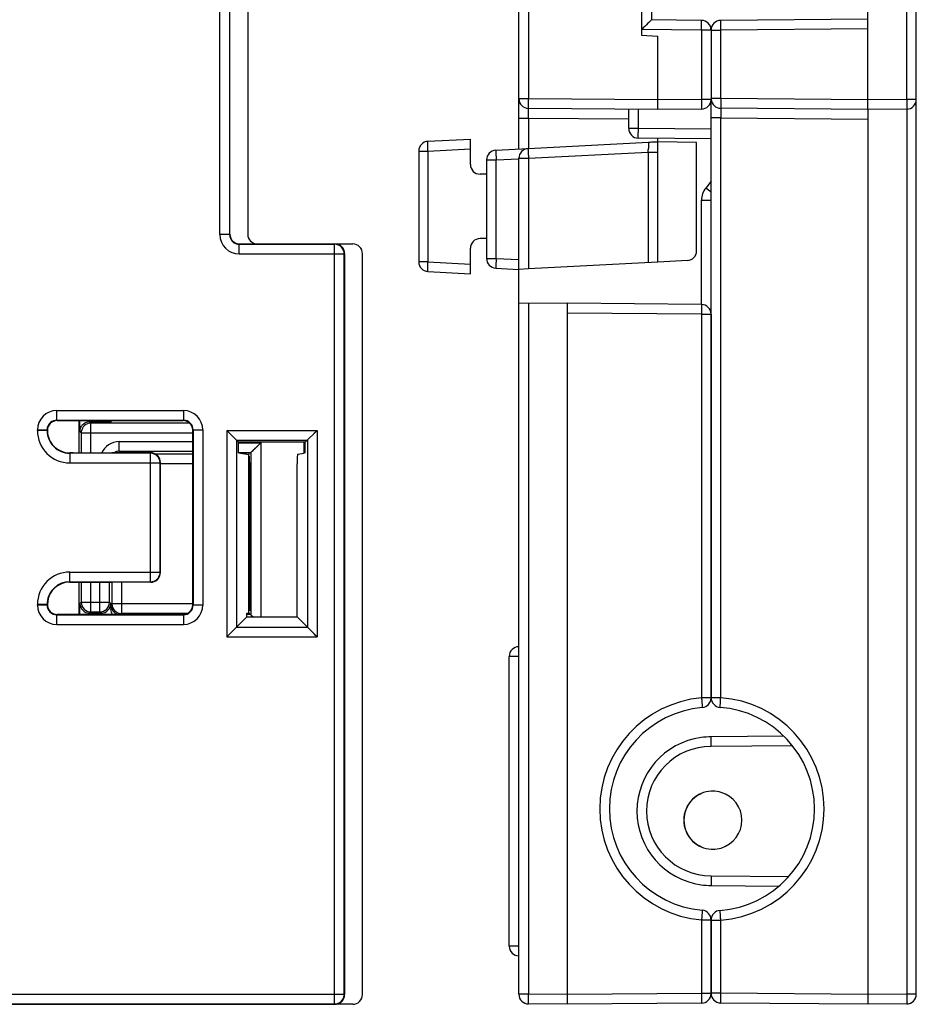
# Model space of a CAD drawing. Units: millimetres. Extents: x 102 to 215, y 92 to 236.
# Drawn here: x 130 to 157, y 131 to 161 of the extents above; entities that cross this region are included whole.
import ezdxf

# ---------------------------------------------------------------- set-up
doc = ezdxf.new("R2010")
doc.units = ezdxf.units.MM
doc.header["$LTSCALE"] = 23.1
doc.layers.get('0').update_dxf_attribs({"linetype": 'CONTINUOUS'})
doc.layers.add('AXIS', color=7, linetype='CONTINUOUS')
doc.layers.add('EDGE_FEAT', color=7, linetype='CONTINUOUS')

msp = doc.modelspace()

# ---------------------------------------------------------------- linework, layer by layer
at = {"color": 7, "linetype": 'Continuous'}
for p, q in [((157.406, 130.925), (157.406, 197.305)), ((135.853, 154.442), (135.853, 173.788)), ((136.153, 173.788), (136.153, 154.442)), ((136.164, 154.452), (136.164, 173.778)), ((136.714, 173.778), (136.714, 154.452)), ((145.106, 158.65), (145.106, 171.14)), ((145.404, 169.58), (145.404, 158.65)), ((155.906, 158.615), (155.906, 169.615)), ((157.109, 158.625), (157.109, 169.605)), ((155.906, 161.115), (151.354, 161.075)), ((151.056, 160.775), (151.354, 160.775)), ((155.906, 160.815), (151.354, 160.775)), ((151.354, 158.655), (151.354, 160.775)), ((148.904, 160.617), (149.406, 160.586)), ((149.406, 158.615), (149.406, 160.586)), ((151.354, 158.655), (151.056, 158.655)), ((151.056, 140.106), (151.056, 158.627)), ((155.906, 158.615), (151.354, 158.655)), ((157.109, 158.625), (155.906, 158.615)), ((157.406, 158.625), (157.109, 158.625)), ((148.506, 157.727), (148.506, 158.323)), ((148.804, 157.727), (148.804, 158.32)), ((155.906, 158.315), (151.354, 158.355)), ((157.109, 158.326), (155.906, 158.315)), ((155.906, 158.315), (155.906, 130.615)), ((157.109, 158.326), (157.109, 130.925)), ((145.106, 157.09), (145.106, 158.05)), ((151.354, 158.055), (155.906, 158.015)), ((151.354, 140.106), (151.354, 158.055)), ((148.804, 157.727), (148.506, 157.727)), ((151.056, 157.707), (148.804, 157.727)), ((148.804, 157.429), (148.803, 157.431)), ((151.056, 157.407), (148.804, 157.427)), ((150.606, 157.294), (149.406, 157.315)), ((149.406, 153.593), (149.406, 157.315)), ((150.606, 153.94), (150.606, 157.294)), ((144.391, 157.052), (145.391, 157.105)), ((144.106, 156.753), (144.404, 156.753)), ((144.106, 156.753), (144.106, 153.705)), ((144.404, 156.753), (145.106, 156.789)), ((144.404, 153.705), (144.404, 156.753)), ((145.106, 156.805), (145.404, 156.805)), ((145.106, 152.328), (145.106, 156.805)), ((145.404, 156.805), (145.404, 153.383)), ((136.153, 154.442), (135.853, 154.442)), ((136.453, 154.142), (139.403, 154.142)), ((136.453, 153.842), (136.453, 154.142)), ((136.464, 154.153), (139.964, 154.153)), ((139.403, 130.626), (139.403, 154.142)), ((136.453, 153.842), (139.703, 153.842)), ((139.703, 130.925), (139.703, 153.842)), ((139.714, 130.915), (139.714, 153.853)), ((140.264, 130.915), (140.264, 153.852)), ((150.322, 153.641), (149.406, 153.593)), ((145.404, 153.383), (145.106, 153.367)), ((145.106, 152.328), (146.606, 152.315)), ((145.404, 152.326), (145.404, 130.925)), ((130.803, 148.995), (134.724, 148.995)), ((130.803, 148.696), (130.803, 148.995)), ((134.724, 148.995), (134.724, 148.696)), ((130.803, 148.696), (134.724, 148.696)), ((130.814, 148.685), (134.714, 148.685)), ((131.481, 148.685), (131.481, 147.675)), ((130.203, 148.396), (130.503, 148.396)), ((130.203, 148.374), (130.203, 148.396)), ((130.503, 148.374), (130.203, 148.374)), ((130.503, 148.374), (130.503, 148.396)), ((135.014, 142.985), (135.014, 148.385)), ((135.024, 148.396), (135.324, 148.396)), ((135.024, 148.396), (135.024, 142.974)), ((135.324, 148.396), (135.324, 142.974)), ((136.068, 148.381), (138.86, 148.381)), ((136.431, 148.018), (136.068, 148.381)), ((136.068, 148.381), (136.068, 141.989)), ((138.496, 148.018), (138.86, 148.381)), ((138.86, 148.381), (138.86, 141.989)), ((136.367, 148.082), (138.56, 148.082)), ((136.367, 148.082), (136.367, 142.289)), ((138.496, 148.018), (136.431, 148.018)), ((136.431, 147.685), (136.431, 148.018)), ((138.464, 147.685), (138.464, 148.018)), ((138.496, 147.685), (138.496, 148.018)), ((138.56, 148.082), (138.56, 142.289)), ((133.703, 147.675), (131.203, 147.675)), ((131.203, 147.675), (131.203, 147.375)), ((131.314, 147.682), (131.211, 147.683)), ((131.314, 147.682), (132.511, 147.682)), ((132.514, 147.685), (132.511, 147.682)), ((133.714, 147.685), (132.514, 147.685)), ((133.703, 143.696), (133.703, 147.675)), ((133.714, 147.685), (133.722, 147.685)), ((133.722, 147.685), (133.725, 147.685)), ((136.431, 147.685), (136.75, 147.632)), ((136.761, 147.632), (136.75, 147.632)), ((136.75, 142.738), (136.75, 147.632)), ((138.258, 147.645), (138.465, 147.68)), ((138.496, 147.685), (138.464, 147.685)), ((131.203, 147.375), (134.003, 147.375)), ((134.003, 143.995), (134.003, 147.375)), ((134.014, 143.985), (134.014, 147.385)), ((138.242, 142.606), (138.242, 147.345)), ((131.203, 143.995), (134.003, 143.995)), ((131.203, 143.696), (131.203, 143.995)), ((134.001, 143.956), (134.003, 143.995)), ((131.203, 143.696), (133.703, 143.696)), ((131.211, 143.687), (131.314, 143.688)), ((131.314, 143.688), (132.511, 143.688)), ((131.481, 143.696), (131.481, 142.685)), ((132.514, 143.685), (132.511, 143.688)), ((133.714, 143.685), (132.514, 143.685)), ((133.703, 143.696), (133.706, 143.696)), ((130.503, 142.996), (130.203, 142.996)), ((130.203, 142.974), (130.203, 142.996)), ((130.503, 142.974), (130.203, 142.974)), ((130.503, 142.974), (130.503, 142.996)), ((135.324, 142.974), (135.024, 142.974)), ((130.803, 142.675), (134.724, 142.675)), ((130.803, 142.375), (130.803, 142.675)), ((134.714, 142.685), (130.814, 142.685)), ((134.724, 142.675), (134.724, 142.375)), ((136.685, 142.727), (136.75, 142.738)), ((136.685, 142.606), (136.685, 142.727)), ((136.75, 142.738), (136.76, 142.738)), ((130.803, 142.375), (134.724, 142.375)), ((136.068, 141.989), (136.685, 142.606)), ((136.685, 142.606), (138.242, 142.606)), ((138.242, 142.606), (138.86, 141.989)), ((136.367, 142.289), (138.56, 142.289)), ((136.068, 141.989), (138.86, 141.989)), ((151.354, 140.106), (151.056, 140.106)), ((151.056, 133.224), (151.354, 133.224)), ((151.056, 130.955), (151.056, 133.224)), ((151.354, 130.955), (151.354, 133.224)), ((145.106, 132.415), (144.806, 132.415)), ((105.374, 130.925), (139.703, 130.925)), ((139.701, 130.886), (139.703, 130.925)), ((151.354, 130.955), (151.056, 130.955)), ((155.906, 130.915), (151.354, 130.955)), ((157.109, 130.925), (155.906, 130.915)), ((157.406, 130.925), (157.109, 130.925)), ((105.674, 130.626), (139.403, 130.626)), ((139.403, 130.626), (139.406, 130.626)), ((139.964, 130.615), (139.414, 130.615)), ((155.906, 130.615), (151.354, 130.655)), ((157.109, 130.626), (155.906, 130.615))]:
    msp.add_line(p, q, dxfattribs=at)
for points in [[(136.163, 148.286), (136.132, 148.316), (136.1, 148.348), (136.068, 148.381)], [(138.764, 148.286), (138.795, 148.316), (138.826, 148.348), (138.86, 148.381)], [(136.163, 142.084), (136.133, 142.054), (136.101, 142.022), (136.068, 141.989)], [(138.764, 142.084), (138.795, 142.054), (138.827, 142.022), (138.86, 141.989)]]:
    msp.add_lwpolyline(points, dxfattribs=at)
for centre, radius, start, end in [((151.356, 160.775), 0.3, 90.5, 180), ((151.356, 158.655), 0.3, 185.3259, 269.5), ((157.106, 158.625), 0.3, 270.5, 360), ((148.806, 157.727), 0.3, 180, 269.5), ((144.406, 156.753), 0.3, 93, 180), ((145.406, 156.805), 0.3, 93, 180), ((136.453, 154.442), 0.6, 180.0023, 269.9977), ((136.453, 154.442), 0.3, 179.9963, 270.0036), ((139.403, 153.842), 0.3, 0.0053, 89.9947), ((150.306, 153.94), 0.3, 273, 360), ((130.803, 148.395), 0.6, 90.0023, 179.9978), ((134.724, 148.395), 0.6, 0.0023, 89.9978), ((130.805, 148.395), 0.301, 168.1287, 179.9615), ((130.803, 148.396), 0.3, 89.9934, 168.1181), ((134.724, 148.396), 0.3, 359.9964, 90.0037), ((131.203, 148.374), 1, 179.9991, 270.0009), ((131.203, 148.374), 0.7, 179.9965, 270.0035), ((133.703, 147.374), 0.3, 0.0053, 89.9947), ((133.704, 146.62), 1.065, 88.7626, 88.8936), ((133.714, 147.063), 0.622, 87.8712, 88.7537), ((133.712, 147.004), 0.681, 87.0811, 87.888), ((133.71, 146.971), 0.714, 85.4898, 87.0774), ((131.203, 142.996), 1, 89.9991, 180.0009), ((133.703, 143.995), 0.3, 270.5017, 352.4493), ((131.203, 142.996), 0.7, 89.9958, 175.0751), ((133.711, 144.386), 0.701, 272.1234, 274.5251), ((131.214, 142.985), 0.7, 149.0017, 179.1828), ((130.803, 142.975), 0.6, 180.0023, 269.9978), ((131.202, 142.995), 0.699, 175.0535, 179.9915), ((130.803, 142.974), 0.3, 179.9964, 270.0037), ((131.208, 142.985), 0.695, 179.1753, 179.9998), ((130.816, 142.985), 0.302, 180.0771, 195.1413), ((134.724, 142.975), 0.6, 270.0023, 359.9977), ((134.724, 142.974), 0.3, 269.9963, 0.0037), ((130.814, 142.985), 0.3, 195.1593, 270.0014), ((151.356, 140.106), 0.3, 180, 265.8445), ((151.104, 136.665), 3.45, 274.1558, 85.8442), ((151.106, 136.665), 3.15, 274.1555, 85.8445), ((151.356, 133.224), 0.3, 94.1555, 180), ((145.106, 132.415), 0.3, 180, 270), ((139.403, 130.925), 0.3, 270.5017, 352.4493), ((139.964, 130.915), 0.3, 269.9991, 0.0009), ((151.356, 130.955), 0.3, 180, 269.5), ((157.106, 130.925), 0.3, 270.5, 360)]:
    msp.add_arc(centre, radius, start, end, dxfattribs=at)
for centre, major_axis, ratio, start_param, end_param in [((136.464, 154.453), (-0.212, -0.212), 0.999924, 5.497825, 7.068545), ((137.014, 154.453), (0.212, 0.212), 0.999924, -3.926953, -2.356233), ((139.414, 153.852), (0.212, 0.212), 0.999924, -0.78536, 0.78536), ((139.964, 153.852), (0.212, 0.212), 0.999924, -0.78536, 0.78536), ((130.814, 148.385), (-0.212, 0.212), 0.999924, 5.497825, 7.068545), ((134.714, 148.385), (-0.212, -0.212), 0.999924, 8.639418, 10.210138), ((131.214, 148.385), (-0.495, -0.495), 0.999924, 5.497825, 6.03884), ((131.211, 148.383), (-0.264, 0.649), 0.994788, -4.559826, -3.53012), ((133.716, 147.388), (-0.114, 0.278), 0.987945, 4.319785, 5.721382), ((138.258, 147.345), (0, 0.3), 0.052408, 0.008727, 1.570796), ((133.716, 143.982), (0.114, 0.278), 0.987945, -2.579789, -1.178192), ((131.211, 142.987), (0.264, 0.649), 0.994788, 0.388528, 1.418233), ((134.714, 142.985), (-0.212, 0.212), 0.999924, 8.639418, 10.210138), ((139.414, 130.915), (0.212, -0.212), 0.999924, -0.000001, 0.78536), ((139.414, 130.915), (0.212, -0.212), 0.999924, -0.78536, -0.196344), ((139.414, 130.915), (-0.212, 0.212), 0.999924, -3.337936, -3.141594)]:
    msp.add_ellipse(centre, major_axis=major_axis, ratio=ratio, start_param=start_param, end_param=end_param, dxfattribs=at)
for points, knots in [([(151.354, 160.775), (151.354, 160.795), (151.353, 160.833), (151.353, 160.889), (151.353, 160.94), (151.353, 160.985), (151.353, 161.017), (151.353, 161.039), (151.353, 161.052), (151.353, 161.061), (151.353, 161.069), (151.354, 161.072), (151.353, 161.075), (151.354, 161.075)], [0, 0, 0, 0, 0.194666, 0.382651, 0.555595, 0.707049, 0.831314, 0.881797, 0.923797, 0.956829, 0.980648, 0.995083, 1, 1, 1, 1]), ([(151.354, 158.655), (151.354, 158.635), (151.353, 158.597), (151.353, 158.541), (151.353, 158.49), (151.353, 158.445), (151.353, 158.413), (151.353, 158.391), (151.353, 158.378), (151.353, 158.369), (151.353, 158.361), (151.354, 158.358), (151.353, 158.355), (151.354, 158.355)], [0, 0, 0, 0, 0.195066, 0.382636, 0.5555, 0.707014, 0.831363, 0.881808, 0.923769, 0.95683, 0.980689, 0.995107, 1, 1, 1, 1]), ([(155.906, 158.315), (155.905, 158.315), (155.906, 158.318), (155.905, 158.321), (155.905, 158.329), (155.905, 158.339), (155.905, 158.351), (155.905, 158.373), (155.905, 158.406), (155.905, 158.45), (155.905, 158.502), (155.905, 158.557), (155.905, 158.596), (155.906, 158.615)], [0, 0, 0, 0, 0.004917, 0.01936, 0.043185, 0.076217, 0.118217, 0.168703, 0.292973, 0.444424, 0.617359, 0.805334, 1, 1, 1, 1]), ([(157.109, 158.625), (157.109, 158.606), (157.11, 158.568), (157.11, 158.512), (157.11, 158.461), (157.11, 158.416), (157.11, 158.383), (157.11, 158.362), (157.11, 158.349), (157.11, 158.34), (157.11, 158.332), (157.109, 158.329), (157.11, 158.326), (157.109, 158.326)], [0, 0, 0, 0, 0.194662, 0.382633, 0.555564, 0.707012, 0.831281, 0.881768, 0.923769, 0.956803, 0.980632, 0.995078, 1, 1, 1, 1]), ([(151.354, 158.355), (151.353, 158.355), (151.354, 158.352), (151.353, 158.348), (151.353, 158.341), (151.353, 158.331), (151.353, 158.318), (151.353, 158.297), (151.353, 158.264), (151.353, 158.219), (151.353, 158.168), (151.353, 158.113), (151.354, 158.074), (151.354, 158.055)], [0, 0, 0, 0, 0.004889, 0.019302, 0.043127, 0.076192, 0.118151, 0.168579, 0.292959, 0.444444, 0.617296, 0.805088, 1, 1, 1, 1]), ([(151.354, 158.055), (151.335, 158.055), (151.297, 158.055), (151.241, 158.055), (151.191, 158.055), (151.146, 158.055), (151.114, 158.055), (151.092, 158.055), (151.08, 158.055), (151.07, 158.055), (151.063, 158.055), (151.06, 158.054), (151.056, 158.055), (151.056, 158.055)], [0, 0, 0, 0, 0.195146, 0.383328, 0.556274, 0.707612, 0.831711, 0.882108, 0.924024, 0.956984, 0.98075, 0.995144, 1, 1, 1, 1]), ([(148.803, 157.431), (148.803, 157.442), (148.803, 157.476), (148.803, 157.575), (148.803, 157.662), (148.804, 157.727)], [0, 0, 0, 0, 0.116148, 0.341789, 1, 1, 1, 1]), ([(148.804, 157.427), (148.804, 157.427), (148.804, 157.428), (148.804, 157.428), (148.804, 157.429)], [0, 0, 0, 0, 0.258693, 1, 1, 1, 1]), ([(144.391, 157.052), (144.39, 157.052), (144.391, 157.049), (144.39, 157.046), (144.391, 157.038), (144.391, 157.028), (144.391, 157.016), (144.392, 156.994), (144.394, 156.962), (144.396, 156.917), (144.398, 156.866), (144.401, 156.81), (144.403, 156.772), (144.404, 156.753)], [0, 0, 0, 0, 0.004922, 0.019369, 0.043198, 0.076231, 0.118231, 0.16872, 0.292998, 0.444466, 0.617395, 0.805337, 1, 1, 1, 1]), ([(145.391, 157.105), (145.39, 157.105), (145.391, 157.101), (145.39, 157.098), (145.391, 157.091), (145.391, 157.081), (145.391, 157.068), (145.392, 157.047), (145.394, 157.014), (145.396, 156.969), (145.398, 156.918), (145.401, 156.863), (145.403, 156.824), (145.404, 156.805)], [0, 0, 0, 0, 0.004922, 0.019369, 0.043198, 0.076231, 0.118231, 0.16872, 0.292998, 0.444466, 0.617395, 0.805337, 1, 1, 1, 1]), ([(133.714, 143.685), (133.717, 143.685), (133.725, 143.685), (133.733, 143.685), (133.737, 143.685)], [0, 0, 0, 0, 0.435573, 1, 1, 1, 1]), ([(151.335, 139.807), (151.335, 139.807), (151.336, 139.81), (151.336, 139.813), (151.336, 139.821), (151.336, 139.835), (151.337, 139.86), (151.34, 139.897), (151.343, 139.942), (151.346, 139.993), (151.349, 140.048), (151.352, 140.087), (151.354, 140.106)], [0, 0, 0, 0, 0.005223, 0.019644, 0.043515, 0.076586, 0.169037, 0.293228, 0.444583, 0.617458, 0.805433, 1, 1, 1, 1]), ([(151.354, 133.224), (151.352, 133.243), (151.35, 133.282), (151.346, 133.337), (151.343, 133.388), (151.34, 133.433), (151.338, 133.465), (151.336, 133.487), (151.336, 133.5), (151.335, 133.509), (151.334, 133.517), (151.335, 133.52), (151.334, 133.523), (151.335, 133.523)], [0, 0, 0, 0, 0.194704, 0.382699, 0.555642, 0.707091, 0.831355, 0.881837, 0.923833, 0.956861, 0.980681, 0.995114, 1, 1, 1, 1]), ([(151.354, 130.655), (151.353, 130.655), (151.354, 130.658), (151.353, 130.661), (151.353, 130.669), (151.353, 130.678), (151.353, 130.691), (151.353, 130.713), (151.353, 130.745), (151.353, 130.79), (151.353, 130.841), (151.353, 130.897), (151.354, 130.935), (151.354, 130.955)], [0, 0, 0, 0, 0.004922, 0.019368, 0.043197, 0.076231, 0.118232, 0.168719, 0.292988, 0.444436, 0.617367, 0.805338, 1, 1, 1, 1]), ([(157.109, 130.925), (157.109, 130.906), (157.11, 130.868), (157.11, 130.812), (157.11, 130.761), (157.11, 130.716), (157.11, 130.683), (157.11, 130.662), (157.11, 130.649), (157.11, 130.64), (157.11, 130.632), (157.109, 130.629), (157.11, 130.626), (157.109, 130.626)], [0, 0, 0, 0, 0.194662, 0.382633, 0.555564, 0.707012, 0.831281, 0.881768, 0.923769, 0.956803, 0.980632, 0.995078, 1, 1, 1, 1])]:
    msp.add_open_spline(points, degree=3, knots=knots, dxfattribs=at)
at = {"layer": 'AXIS', "color": 7, "linetype": 'Continuous'}
for centre, radius, start, end in [((151.108, 136.315), 0.9, 93.2847, 133.8615), ((151.108, 136.313), 0.902, 89.9999, 93.2802), ((151.107, 136.31), 0.905, 73.1956, 89.9524), ((151.108, 136.315), 0.9, 286.8552, 73.1448), ((151.108, 136.315), 0.9, 134.0866, 225.9134), ((151.115, 136.315), 0.9, 134.7405, 225.2595), ((151.115, 136.315), 0.9, 114.3531, 134.7441), ((151.109, 136.314), 0.901, 133.8532, 134.0822), ((151.115, 136.315), 0.9, 225.2559, 245.6469), ((151.109, 136.316), 0.901, 225.9178, 226.1468), ((151.108, 136.315), 0.9, 226.1385, 266.7161), ((151.108, 136.317), 0.902, 266.7198, 270.0001), ((151.107, 136.32), 0.905, 270.0476, 286.8044)]:
    msp.add_arc(centre, radius, start, end, dxfattribs=at)
at = {"layer": 'EDGE_FEAT', "color": 7, "linetype": 'Continuous'}
for p, q in [((148.904, 167.613), (148.904, 160.617)), ((149.206, 167.142), (149.206, 161.088)), ((150.759, 161.074), (149.206, 161.088)), ((150.759, 160.774), (148.904, 160.791)), ((151.056, 160.774), (150.759, 160.774)), ((150.759, 160.774), (150.759, 158.627)), ((151.056, 160.774), (151.056, 158.627)), ((145.106, 158.05), (145.106, 158.65)), ((145.404, 158.65), (145.106, 158.65)), ((149.406, 158.615), (145.404, 158.65)), ((150.759, 158.627), (149.406, 158.615)), ((151.056, 158.627), (150.759, 158.627)), ((149.406, 158.315), (145.404, 158.35)), ((150.759, 158.327), (149.406, 158.315)), ((145.106, 158.05), (145.404, 158.05)), ((145.404, 158.05), (145.404, 157.105)), ((145.404, 158.05), (148.506, 158.023)), ((142.291, 157.33), (143.606, 157.399)), ((143.606, 156.612), (143.606, 157.399)), ((145.391, 157.105), (149.122, 157.3)), ((149.211, 157.318), (149.406, 157.315)), ((149.406, 157.315), (149.406, 157.422)), ((142.006, 157.03), (142.006, 153.6)), ((142.006, 157.03), (142.291, 157.03)), ((142.291, 157.03), (143.606, 157.099)), ((142.291, 157.03), (142.291, 153.6)), ((145.404, 156.805), (149.109, 156.999)), ((149.109, 156.999), (149.406, 156.999)), ((149.109, 156.999), (149.109, 153.577)), ((144.106, 156.311), (143.904, 156.312)), ((151.056, 156.092), (150.891, 155.885)), ((150.759, 155.51), (151.056, 155.51)), ((150.759, 152.279), (150.759, 155.51)), ((144.106, 154.319), (143.904, 154.318)), ((143.606, 153.231), (143.606, 154.018)), ((144.106, 153.705), (144.404, 153.705)), ((144.404, 153.705), (145.106, 153.668)), ((142.291, 153.6), (142.006, 153.6)), ((142.291, 153.6), (143.606, 153.531)), ((144.391, 153.405), (145.106, 153.367)), ((149.406, 153.593), (145.404, 153.383)), ((142.291, 153.3), (143.606, 153.231)), ((145.106, 130.925), (145.106, 152.328)), ((150.759, 152.279), (146.606, 152.315)), ((146.606, 130.615), (146.606, 152.315)), ((150.759, 151.979), (146.606, 152.015)), ((150.759, 151.979), (151.056, 151.979)), ((150.759, 151.979), (150.759, 140.102)), ((151.056, 151.979), (151.056, 140.102)), ((131.518, 148.349), (131.518, 148.685)), ((131.818, 148.646), (131.818, 148.685)), ((131.818, 148.646), (132.177, 148.646)), ((131.82, 148.646), (131.86, 148.607)), ((131.86, 148.607), (131.857, 148.607)), ((134.915, 148.607), (131.86, 148.607)), ((131.86, 147.685), (131.86, 148.607)), ((132.177, 148.685), (132.177, 148.646)), ((132.477, 148.685), (132.477, 148.649)), ((132.514, 148.685), (132.477, 148.649)), ((131.518, 148.349), (131.56, 148.307)), ((131.56, 148.307), (135.014, 148.307)), ((131.56, 148.307), (131.56, 147.675)), ((132.736, 148.035), (135.014, 148.035)), ((132.736, 147.735), (132.736, 148.035)), ((136.431, 147.993), (137.114, 147.993)), ((136.814, 147.694), (137.114, 147.993)), ((136.912, 147.792), (136.961, 147.84)), ((137.114, 147.993), (137.114, 142.606)), ((132.736, 147.735), (135.014, 147.735)), ((132.786, 147.685), (132.736, 147.735)), ((133.838, 147.66), (135.014, 147.66)), ((136.431, 147.693), (136.814, 147.693)), ((136.752, 147.683), (136.612, 147.66)), ((136.754, 147.683), (136.752, 147.683)), ((136.754, 147.683), (136.764, 147.685)), ((136.814, 147.694), (136.823, 147.702)), ((136.814, 147.694), (136.814, 142.676)), ((136.856, 147.735), (136.891, 147.77)), ((134.014, 147.36), (135.014, 147.36)), ((136.768, 147.387), (136.768, 142.987)), ((131.56, 143.696), (131.56, 143.063)), ((131.86, 142.763), (131.86, 143.685)), ((132.136, 142.763), (132.136, 143.685)), ((132.436, 143.063), (132.436, 143.688)), ((132.511, 143.685), (132.511, 143.01)), ((132.811, 143.685), (132.811, 142.71)), ((131.56, 143.063), (131.52, 143.024)), ((131.52, 142.685), (131.52, 143.024)), ((131.56, 143.063), (132.436, 143.063)), ((132.436, 143.063), (132.475, 143.024)), ((132.475, 142.895), (132.475, 143.024)), ((132.511, 143.01), (132.477, 142.977)), ((135.014, 143.01), (132.511, 143.01)), ((131.86, 142.763), (131.82, 142.724)), ((131.82, 142.724), (132.175, 142.724)), ((131.86, 142.763), (132.136, 142.763)), ((132.136, 142.763), (132.175, 142.724)), ((132.811, 142.71), (132.786, 142.685)), ((134.834, 142.71), (132.811, 142.71)), ((136.751, 142.687), (136.685, 142.698)), ((136.814, 142.677), (136.685, 142.677)), ((136.764, 142.685), (136.751, 142.687)), ((136.814, 142.676), (136.884, 142.606)), ((136.814, 142.676), (136.823, 142.668)), ((136.856, 142.635), (136.872, 142.619)), ((145.106, 141.385), (144.806, 141.385)), ((144.806, 132.415), (144.806, 141.385)), ((151.056, 140.102), (150.759, 140.102)), ((153.31, 138.915), (151.059, 138.895)), ((153.576, 138.617), (151.056, 138.595)), ((151.056, 134.595), (153.461, 134.574)), ((151.059, 134.295), (153.16, 134.277)), ((150.759, 133.228), (151.056, 133.228)), ((150.759, 133.228), (150.759, 130.951)), ((151.056, 133.228), (151.056, 130.951)), ((145.404, 130.925), (145.106, 130.925)), ((146.606, 130.915), (145.404, 130.925)), ((150.759, 130.951), (146.606, 130.915)), ((151.056, 130.951), (150.759, 130.951)), ((114.414, 130.615), (139.414, 130.615)), ((146.606, 130.615), (145.404, 130.626)), ((150.759, 130.651), (146.606, 130.615))]:
    msp.add_line(p, q, dxfattribs=at)
msp.add_lwpolyline([(136.988, 147.868), (137.017, 147.897), (137.048, 147.927), (137.081, 147.959), (137.114, 147.993)], dxfattribs=at)
for centre, radius, start, end in [((150.756, 160.774), 0.3, 0, 89.5), ((145.406, 158.65), 0.3, 180, 269.5), ((150.756, 158.627), 0.3, 270.5, 360), ((142.306, 157.03), 0.3, 93, 180), ((149.106, 157.6), 0.3, 273.0001, 290.3534), ((112.52, 158.9), 36.638, 357.026, 357.2028), ((143.906, 156.612), 0.3, 180, 269.5), ((151.359, 155.51), 0.6, 141.338, 180.0022), ((127.868, 127.073), 36.88, 51.0413, 51.3724), ((143.906, 154.018), 0.3, 90.5, 180), ((144.406, 153.705), 0.3, 180, 267), ((142.306, 153.6), 0.3, 180, 267), ((150.756, 151.979), 0.3, 0, 89.5), ((131.86, 148.307), 0.3, 90.5076, 172.4415), ((131.82, 148.343), 0.303, 116.3103, 141.3158), ((131.82, 148.343), 0.303, 89.9981, 116.3498), ((131.813, 148.346), 0.296, 172.4613, 179.4911), ((131.859, 148.307), 0.3, 172.4168, 179.977), ((132.736, 147.435), 0.6, 89.9987, 156.4805), ((132.735, 147.435), 0.3, 119.9269, 123.5119), ((132.736, 147.434), 0.302, 101.9233, 119.8736), ((132.736, 147.434), 0.301, 90.0386, 101.8717), ((131.86, 143.063), 0.3, 180.0083, 269.9917), ((132.136, 143.063), 0.3, 270.0083, 359.9917), ((132.777, 142.977), 0.3, 180.0034, 256.8799), ((132.811, 143.01), 0.3, 180.0056, 263.9975), ((132.887, 142.895), 0.413, 180.0406, 186.0121), ((132.913, 142.897), 0.438, 185.9767, 188.1797), ((132.811, 143.009), 0.299, 263.9614, 269.9828), ((136.823, 143.121), 0.44, 260.475, 260.5957), ((145.106, 141.385), 0.3, 90, 180), ((151.059, 136.665), 3.45, 94.9888, 265.0112), ((150.756, 140.102), 0.3, 274.9885, 360), ((151.056, 136.665), 3.15, 94.9885, 265.0115), ((151.059, 136.595), 2.3, 97.8736, 262.131), ((151.06, 136.589), 2.306, 90.0148, 97.8708), ((151.056, 136.595), 2, 90, 270), ((151.06, 136.601), 2.306, 262.1357, 269.9868), ((150.756, 133.228), 0.3, 0, 85.0115), ((145.406, 130.925), 0.3, 180, 269.5), ((150.756, 130.951), 0.3, 270.5, 360), ((151.356, 130.955), 0.3, 180, 187.4499), ((151.356, 130.955), 0.3, 262.042, 269.5)]:
    msp.add_arc(centre, radius, start, end, dxfattribs=at)
for centre, major_axis, ratio, start_param, end_param in [((132.177, 148.649), (0.3, 0), 0.008727, -1.570796, -0.008727), ((136.752, 147.387), (0, 0.3), 0.053146, -0.615495, -0.155302), ((136.752, 147.387), (0, 0.3), 0.053146, -1.571145, -0.863807), ((136.813, 147.993), (0, 0.3), 0.052408, -3.132866, -3.089233), ((131.82, 143.024), (0.212, 0.212), 0.999924, -3.926953, -2.356233), ((132.175, 143.024), (0.212, -0.212), 0.999924, -0.78536, 0.78536), ((136.813, 142.377), (0, 0.3), 0.052408, -0.05236, -0.008727)]:
    msp.add_ellipse(centre, major_axis=major_axis, ratio=ratio, start_param=start_param, end_param=end_param, dxfattribs=at)
for points, knots in [([(149.206, 161.088), (149.172, 161.053), (149.073, 160.953), (148.974, 160.854), (148.909, 160.791)], [0, 0, 0, 0, 0.352279, 1, 1, 1, 1]), ([(150.759, 160.774), (150.759, 160.794), (150.76, 160.832), (150.76, 160.888), (150.76, 160.939), (150.76, 160.984), (150.76, 161.016), (150.76, 161.038), (150.76, 161.051), (150.76, 161.06), (150.76, 161.068), (150.759, 161.071), (150.76, 161.074), (150.759, 161.074)], [0, 0, 0, 0, 0.194662, 0.382633, 0.555564, 0.707012, 0.831281, 0.881768, 0.923769, 0.956803, 0.980632, 0.995078, 1, 1, 1, 1]), ([(145.404, 158.35), (145.403, 158.35), (145.404, 158.353), (145.403, 158.356), (145.403, 158.364), (145.403, 158.374), (145.403, 158.386), (145.403, 158.408), (145.403, 158.441), (145.403, 158.485), (145.403, 158.537), (145.403, 158.592), (145.404, 158.63), (145.404, 158.65)], [0, 0, 0, 0, 0.004908, 0.019335, 0.043169, 0.076242, 0.118209, 0.168641, 0.293021, 0.444493, 0.617323, 0.805099, 1, 1, 1, 1]), ([(149.406, 158.315), (149.405, 158.315), (149.406, 158.318), (149.405, 158.321), (149.405, 158.329), (149.405, 158.339), (149.405, 158.351), (149.405, 158.373), (149.405, 158.406), (149.405, 158.45), (149.405, 158.502), (149.405, 158.557), (149.405, 158.596), (149.406, 158.615)], [0, 0, 0, 0, 0.004917, 0.01936, 0.043185, 0.076217, 0.118217, 0.168703, 0.292973, 0.444424, 0.617359, 0.805334, 1, 1, 1, 1]), ([(150.759, 158.627), (150.759, 158.607), (150.76, 158.569), (150.76, 158.513), (150.76, 158.462), (150.76, 158.417), (150.76, 158.385), (150.76, 158.363), (150.76, 158.35), (150.76, 158.341), (150.76, 158.333), (150.759, 158.33), (150.76, 158.327), (150.759, 158.327)], [0, 0, 0, 0, 0.194901, 0.382677, 0.555507, 0.706979, 0.831359, 0.881791, 0.923758, 0.956831, 0.980665, 0.995092, 1, 1, 1, 1]), ([(145.404, 158.05), (145.404, 158.069), (145.403, 158.108), (145.403, 158.163), (145.403, 158.214), (145.403, 158.259), (145.403, 158.292), (145.403, 158.314), (145.403, 158.326), (145.403, 158.336), (145.403, 158.344), (145.404, 158.347), (145.403, 158.35), (145.404, 158.35)], [0, 0, 0, 0, 0.194911, 0.382703, 0.555558, 0.707044, 0.831425, 0.881855, 0.923815, 0.956878, 0.980695, 0.995104, 1, 1, 1, 1]), ([(142.291, 157.03), (142.289, 157.068), (142.286, 157.124), (142.285, 157.194), (142.284, 157.239), (142.285, 157.276), (142.285, 157.303), (142.287, 157.32), (142.289, 157.327), (142.29, 157.33), (142.291, 157.33)], [0, 0, 0, 0, 0.381122, 0.553213, 0.704078, 0.82807, 0.920402, 0.977813, 0.992999, 1, 1, 1, 1]), ([(149.122, 157.3), (149.122, 157.3), (149.122, 157.298), (149.123, 157.297), (149.122, 157.292), (149.122, 157.284), (149.122, 157.269), (149.121, 157.247), (149.12, 157.219), (149.118, 157.174), (149.116, 157.138), (149.115, 157.112)], [0, 0, 0, 0, 0.004458, 0.017629, 0.039475, 0.069907, 0.155943, 0.273686, 0.420593, 0.593237, 1, 1, 1, 1]), ([(144.404, 153.705), (144.403, 153.685), (144.401, 153.647), (144.398, 153.591), (144.396, 153.54), (144.394, 153.495), (144.392, 153.463), (144.391, 153.441), (144.391, 153.429), (144.391, 153.419), (144.39, 153.411), (144.391, 153.408), (144.39, 153.405), (144.391, 153.405)], [0, 0, 0, 0, 0.194663, 0.382605, 0.555534, 0.707002, 0.83128, 0.881769, 0.923769, 0.956802, 0.980631, 0.995078, 1, 1, 1, 1]), ([(142.291, 153.3), (142.29, 153.3), (142.289, 153.303), (142.287, 153.31), (142.285, 153.327), (142.285, 153.354), (142.284, 153.391), (142.285, 153.436), (142.286, 153.506), (142.289, 153.562), (142.291, 153.6)], [0, 0, 0, 0, 0.007003, 0.022193, 0.079611, 0.171953, 0.295941, 0.446802, 0.61889, 1, 1, 1, 1]), ([(150.759, 152.279), (150.76, 152.279), (150.759, 152.276), (150.76, 152.272), (150.76, 152.265), (150.76, 152.255), (150.76, 152.242), (150.76, 152.221), (150.76, 152.188), (150.76, 152.143), (150.76, 152.092), (150.76, 152.037), (150.759, 151.998), (150.759, 151.979)], [0, 0, 0, 0, 0.004908, 0.019335, 0.043169, 0.076242, 0.118209, 0.168641, 0.293021, 0.444493, 0.617323, 0.805099, 1, 1, 1, 1]), ([(131.52, 148.385), (131.522, 148.398), (131.532, 148.451), (131.558, 148.501), (131.583, 148.532)], [0, 0, 0, 0, 0.242221, 1, 1, 1, 1]), ([(136.768, 142.987), (136.768, 142.969), (136.767, 142.904), (136.766, 142.839), (136.764, 142.792)], [0, 0, 0, 0, 0.270979, 1, 1, 1, 1]), ([(136.753, 142.689), (136.753, 142.688), (136.753, 142.687), (136.752, 142.687), (136.751, 142.687)], [0, 0, 0, 0, 0.613935, 1, 1, 1, 1]), ([(136.76, 142.738), (136.76, 142.727), (136.758, 142.711), (136.756, 142.693), (136.753, 142.689)], [0, 0, 0, 0, 0.668473, 1, 1, 1, 1]), ([(150.759, 140.102), (150.76, 140.083), (150.763, 140.044), (150.769, 139.989), (150.773, 139.938), (150.776, 139.893), (150.779, 139.857), (150.781, 139.832), (150.782, 139.817), (150.783, 139.81), (150.783, 139.806), (150.783, 139.803), (150.783, 139.803)], [0, 0, 0, 0, 0.194549, 0.382491, 0.555334, 0.706675, 0.830861, 0.923273, 0.956278, 0.980075, 0.994502, 1, 1, 1, 1]), ([(151.056, 138.595), (151.057, 138.595), (151.056, 138.598), (151.057, 138.601), (151.057, 138.609), (151.058, 138.619), (151.058, 138.631), (151.058, 138.653), (151.058, 138.686), (151.059, 138.73), (151.059, 138.782), (151.059, 138.837), (151.059, 138.876), (151.059, 138.895)], [0, 0, 0, 0, 0.00493, 0.019383, 0.043217, 0.076257, 0.118262, 0.168753, 0.293024, 0.44447, 0.617394, 0.805353, 1, 1, 1, 1]), ([(151.056, 134.595), (151.057, 134.595), (151.056, 134.592), (151.057, 134.589), (151.057, 134.581), (151.057, 134.571), (151.057, 134.559), (151.058, 134.537), (151.058, 134.504), (151.058, 134.46), (151.057, 134.408), (151.057, 134.353), (151.057, 134.314), (151.056, 134.295)], [0, 0, 0, 0, 0.004922, 0.019368, 0.043197, 0.076231, 0.118232, 0.168719, 0.292988, 0.444436, 0.617367, 0.805338, 1, 1, 1, 1]), ([(150.783, 133.527), (150.783, 133.527), (150.782, 133.524), (150.783, 133.521), (150.782, 133.513), (150.781, 133.503), (150.78, 133.491), (150.779, 133.469), (150.776, 133.437), (150.773, 133.392), (150.769, 133.341), (150.764, 133.286), (150.761, 133.247), (150.759, 133.228)], [0, 0, 0, 0, 0.004887, 0.019319, 0.043139, 0.076166, 0.11816, 0.168641, 0.292902, 0.44435, 0.617292, 0.80529, 1, 1, 1, 1]), ([(145.404, 130.626), (145.403, 130.626), (145.404, 130.629), (145.403, 130.632), (145.403, 130.64), (145.403, 130.649), (145.403, 130.662), (145.403, 130.683), (145.403, 130.716), (145.403, 130.761), (145.403, 130.812), (145.403, 130.868), (145.404, 130.906), (145.404, 130.925)], [0, 0, 0, 0, 0.004909, 0.019337, 0.043172, 0.076247, 0.118216, 0.168653, 0.293046, 0.444533, 0.617368, 0.805116, 1, 1, 1, 1]), ([(150.759, 130.951), (150.759, 130.932), (150.76, 130.893), (150.76, 130.838), (150.76, 130.787), (150.76, 130.742), (150.76, 130.709), (150.76, 130.688), (150.76, 130.675), (150.76, 130.665), (150.76, 130.658), (150.759, 130.654), (150.76, 130.651), (150.759, 130.651)], [0, 0, 0, 0, 0.194901, 0.382677, 0.555507, 0.706979, 0.831359, 0.881791, 0.923758, 0.956831, 0.980665, 0.995092, 1, 1, 1, 1])]:
    msp.add_open_spline(points, degree=3, knots=knots, dxfattribs=at)
msp.add_open_spline([(132.527, 142.685), (132.504, 142.732), (132.487, 142.783), (132.479, 142.835)], degree=3, dxfattribs=at)

doc.saveas('drawing.dxf')
